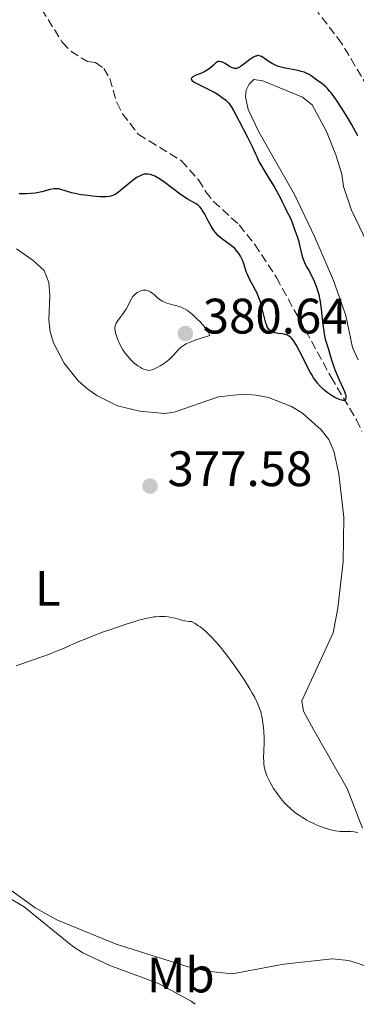
# Model space of a CAD drawing. Units: metres. Extents: x 628895 to 632342, y 4676411 to 4678788.
# Drawn here: x 630424 to 630492, y 4676439 to 4676637 of the extents above; entities that cross this region are included whole.
import ezdxf
from ezdxf.enums import TextEntityAlignment as Align

# ---------------------------------------------------------------- set-up
doc = ezdxf.new("R2010")
doc.units = ezdxf.units.M
doc.header["$MEASUREMENT"] = 0
doc.linetypes.add('DGN Style 3', pattern=[2.435890702152634, 1.739921930109024, -0.6959687720436097])
for name, color, linetype, lineweight in [('Barranco lineal', 142, 'DGN Style 3', 13), ('Cota de punto acotado terreno', 7, 'Continuous', 0), ('Curva de nivel directora', 30, 'Continuous', 30), ('Curva de nivel intermedia', 30, 'Continuous', 0), ('Etiqueta de uso rústico', 92, 'Continuous', 0), ('Línea de cambio de uso (parcela vista)', 92, 'Continuous', 0), ('Punto acotado terreno (símbolo)', 7, 'Continuous', 0)]:
    doc.layers.add(name, color=color, linetype=linetype, lineweight=lineweight)
doc.styles.add('Style-Arial', font='arial.ttf')

# ---------------------------------------------------------------- blocks, each defined once
blk = doc.blocks.new('5PATER')
at = {"layer": 'Punto acotado terreno (símbolo)', "linetype": 'Continuous', "lineweight": 0}
h = blk.add_hatch(color=51, dxfattribs=at)
edge = h.paths.add_edge_path()
edge.add_ellipse((0, 0), major_axis=(-0.1095731443231308, -0.1110710700762829), ratio=0.9994222409660317, start_angle=0, end_angle=360)

msp = doc.modelspace()

# ---------------------------------------------------------------- linework, layer by layer
at = {"layer": 'Barranco lineal', "color": 142, "linetype": 'DGN Style 3', "lineweight": 13}
for points in [[(630427.0199999996, 4676641.180000001, 371.320000000007), (630432.4600000001, 4676632.42, 371.320000000007), (630434.2000000002, 4676630.630000001, 371.570000000007), (630437.5099999999, 4676628.539999999, 372.0599999999977), (630439.1399999997, 4676628.369999999, 372.0599999999977), (630440.79, 4676627.17, 372.0599999999977), (630442.04, 4676625.16, 372.429999999993), (630443.4400000004, 4676620.300000001, 372.429999999993), (630444.5499999998, 4676618.060000001, 372.429999999993), (630447.75, 4676613.939999999, 372.429999999993), (630449.9500000002, 4676612.600000001, 372.8099999999977), (630456.4500000002, 4676608.619999999, 372.8099999999977), (630459.8700000001, 4676604.76, 372.8099999999977), (630461.3399999999, 4676602.380000001, 373.179999999993), (630462.8700000001, 4676600.42, 373.179999999993), (630468.0599999997, 4676595.689999999, 373.9199999999983), (630471.1900000004, 4676591.779999999, 374.2700000000041), (630475.5599999997, 4676585.130000001, 374.6699999999983), (630486.54, 4676565.119999999, 375.0899999999965), (630491.6500000004, 4676556.529999999, 375.4100000000035), (630492.75, 4676554.15, 375.4100000000035)], [(630497.6500000004, 4676617.189999999, 374.7200000000012), (630488.7000000002, 4676632.189999999, 373.5599999999977), (630483.9000000004, 4676638.439999999, 373.3899999999995)]]:
    msp.add_polyline3d(points, dxfattribs=at)
at = {"layer": 'Curva de nivel directora', "color": 30, "linetype": 'Continuous', "lineweight": 30, "elevation": 375, "flags": 128}
for points in [[(630480.5399999988, 4676626.570000002), (630480.1199999986, 4676626.680000001), (630479.190000001, 4676626.880000002), (630477.6199999996, 4676627.170000001), (630476.7999999993, 4676627.350000001), (630475.9999999991, 4676627.580000003), (630475.6100000002, 4676627.720000001), (630475.2399999992, 4676627.880000001), (630474.5499999986, 4676628.25), (630473.9200000004, 4676628.630000004), (630472.8799999988, 4676629.340000001), (630472.519999999, 4676629.560000002), (630472.349999999, 4676629.640000001), (630472.0999999987, 4676629.720000001), (630471.8599999996, 4676629.740000002), (630471.73, 4676629.740000002), (630471.4599999995, 4676629.670000002), (630471.3200000009, 4676629.62), (630471.0799999996, 4676629.500000002), (630470.8099999991, 4676629.350000001), (630470.2300000001, 4676628.949999999), (630468.9999999986, 4676628.02), (630468.4499999987, 4676627.62), (630467.9999999994, 4676627.34), (630467.7999999983, 4676627.240000002), (630467.5599999991, 4676627.160000001), (630467.4400000006, 4676627.140000002), (630467.2100000004, 4676627.130000004), (630467.0599999984, 4676627.160000001), (630466.73, 4676627.26), (630466.530000001, 4676627.350000001), (630466.0999999995, 4676627.590000001), (630465.2100000001, 4676628.130000002), (630464.7999999986, 4676628.350000001), (630464.479999999, 4676628.490000002), (630464.3299999993, 4676628.529999999), (630464.1199999992, 4676628.560000001), (630463.9200000003, 4676628.560000001), (630463.8199999996, 4676628.540000001), (630463.6699999999, 4676628.480000001), (630463.3700000005, 4676628.310000001), (630462.8699999996, 4676627.860000002), (630462.3199999998, 4676627.369999999), (630462.0099999991, 4676627.11), (630461.4500000003, 4676626.740000002), (630461.1399999997, 4676626.560000001), (630460.469999999, 4676626.250000002), (630459.1999999996, 4676625.730000001), (630458.7399999991, 4676625.490000002), (630458.5800000003, 4676625.380000004), (630458.4999999999, 4676625.300000002), (630458.4100000005, 4676625.150000002), (630458.4299999984, 4676624.92), (630458.5400000003, 4676624.77), (630458.6599999988, 4676624.66), (630458.9899999994, 4676624.420000001), (630459.8099999997, 4676623.990000002), (630461.2800000005, 4676623.29), (630462.1099999998, 4676622.87), (630463.2599999986, 4676622.240000002), (630463.8299999986, 4676621.900000002), (630464.6399999999, 4676621.350000001), (630465.3699999986, 4676620.770000001), (630465.6799999992, 4676620.480000001), (630465.9699999999, 4676620.17), (630466.1399999999, 4676619.960000002), (630466.4599999995, 4676619.510000001), (630466.9199999998, 4676618.740000002), (630468.0499999986, 4676616.570000002), (630469.7499999995, 4676613.340000002), (630470.6900000006, 4676611.45), (630471.2899999997, 4676610.140000001), (630471.5800000002, 4676609.480000001), (630471.9800000002, 4676608.490000002), (630473.3100000002, 4676606.340000001), (630475.199999999, 4676603.170000001), (630476.2999999986, 4676601.190000001), (630476.73, 4676600.340000002), (630477.2100000007, 4676599.289999999), (630477.6599999999, 4676598.380000001), (630478.2199999987, 4676597.330000001), (630478.4600000001, 4676596.859999999), (630478.7199999995, 4676596.2), (630479.1299999984, 4676594.970000001), (630479.6600000004, 4676593.550000001), (630479.9599999998, 4676592.580000001), (630480.2500000005, 4676591.380000001), (630480.6799999997, 4676589.640000002), (630480.9299999999, 4676588.840000002), (630481.0700000008, 4676588.49), (630481.3599999992, 4676587.830000001), (630481.69, 4676587.210000002), (630482.1799999995, 4676586.350000001), (630482.4400000009, 4676585.869999999), (630483.0099999986, 4676584.730000001), (630483.2900000003, 4676584.070000002), (630483.6999999994, 4676582.960000001), (630483.9499999997, 4676582.140000001), (630484.0599999992, 4676581.7), (630484.2200000001, 4676581.01), (630484.360000001, 4676580.280000002)], [(630491.9200000004, 4676613.630000002), (630490.7099999988, 4676615.830000001), (630489.969999999, 4676617.09), (630488.8, 4676619.020000001), (630487.6399999999, 4676620.78), (630487.1100000002, 4676621.54), (630486.6200000007, 4676622.190000001), (630486.3100000002, 4676622.560000001), (630485.7499999991, 4676623.180000001), (630485.4999999986, 4676623.439999999), (630485.0299999993, 4676623.86), (630484.6200000002, 4676624.190000001), (630483.9000000005, 4676624.689999999), (630482.5700000006, 4676625.65), (630482.1300000002, 4676625.930000001), (630481.9, 4676626.060000001), (630481.6599999988, 4676626.180000001), (630481.1299999988, 4676626.390000001), (630480.5399999988, 4676626.570000002)], [(630460.1699999997, 4676599.32), (630459.9500000007, 4676599.539999999), (630459.7800000006, 4676599.680000001), (630459.4000000006, 4676599.939999999), (630458.5599999981, 4676600.430000001), (630457.6100000005, 4676600.980000001), (630457.0699999994, 4676601.310000001), (630456.2000000001, 4676601.890000001), (630454.7599999983, 4676602.95), (630452.8000000002, 4676604.430000001), (630451.8700000005, 4676605.060000002), (630451.1100000005, 4676605.490000002), (630450.7500000005, 4676605.65), (630450.2299999997, 4676605.830000001), (630449.709999999, 4676605.920000001), (630449.4499999997, 4676605.930000001), (630449.0999999987, 4676605.910000003), (630448.9299999989, 4676605.880000004), (630448.6600000006, 4676605.810000001), (630448.2599999984, 4676605.67), (630447.8400000003, 4676605.460000004), (630447.5499999998, 4676605.300000002), (630446.9699999986, 4676604.91), (630446.1100000005, 4676604.250000001), (630444.5999999993, 4676602.95), (630443.779999999, 4676602.290000001), (630443.3599999989, 4676602), (630443.1100000007, 4676601.850000001), (630442.6500000004, 4676601.630000001), (630442.1600000008, 4676601.460000001), (630441.8599999989, 4676601.400000001), (630441.289999999, 4676601.340000001), (630440.5299999992, 4676601.340000001), (630440.0499999984, 4676601.36), (630438.4799999995, 4676601.480000001), (630437.5899999999, 4676601.590000001), (630436.2300000008, 4676601.780000002), (630434.959999999, 4676602.010000002), (630434.389999999, 4676602.140000001), (630433.8899999983, 4676602.279999999), (630433.0500000002, 4676602.550000002), (630432.1499999993, 4676602.850000001), (630431.7400000005, 4676602.95), (630431.3200000002, 4676602.99), (630431.0999999989, 4676602.99), (630430.7500000001, 4676602.960000001), (630429.9900000002, 4676602.810000001), (630428.3099999994, 4676602.34), (630427.4199999997, 4676602.140000001), (630426.9799999995, 4676602.070000002), (630426.11, 4676601.990000002), (630425.2800000006, 4676601.970000001), (630424.2500000002, 4676601.970000001), (630423.7899999998, 4676601.970000001)], [(630484.360000001, 4676580.280000002), (630484.5800000001, 4676578.740000002), (630484.9099999985, 4676575.680000001), (630485.0800000007, 4676574.34), (630485.17, 4676573.760000001), (630485.3899999993, 4676572.75), (630485.6199999994, 4676571.91), (630486.0899999987, 4676570.439999999), (630486.2999999989, 4676569.690000001), (630486.6099999995, 4676568.600000001), (630486.8099999984, 4676567.990000002), (630487.1700000007, 4676566.980000001), (630487.3899999997, 4676566.420000001), (630488.1999999988, 4676564.580000001), (630488.9299999997, 4676562.949999999), (630489.2299999992, 4676562.230000001), (630489.4399999992, 4676561.61), (630489.5099999986, 4676561.350000001), (630489.5499999988, 4676561.029999999), (630489.5499999988, 4676560.850000001), (630489.4699999985, 4676560.609999999), (630489.399999999, 4676560.530000002), (630489.2000000001, 4676560.430000001), (630488.9499999997, 4676560.420000001), (630488.7699999987, 4676560.439999999), (630488.3799999999, 4676560.550000001), (630487.7199999982, 4676560.810000001), (630487.28, 4676561.029999999), (630486.9800000006, 4676561.199999999), (630486.3799999993, 4676561.580000001), (630485.7600000001, 4676562.039999999), (630485.4499999996, 4676562.29), (630484.9800000001, 4676562.689999999), (630484.2999999984, 4676563.340000001), (630483.7399999995, 4676563.980000002), (630483.4600000002, 4676564.34), (630483.0399999999, 4676564.949999999), (630482.5999999996, 4676565.680000001), (630482.3699999994, 4676566.09), (630481.6299999995, 4676567.520000001), (630480.6199999994, 4676569.560000001), (630480.1599999988, 4676570.480000001), (630479.5399999997, 4676571.580000001), (630479.190000001, 4676572.140000001), (630478.9699999997, 4676572.450000001), (630478.5599999984, 4676572.930000001), (630478.4199999998, 4676573.07), (630478.1399999983, 4676573.310000001), (630477.8599999989, 4676573.49), (630477.6599999999, 4676573.58), (630477.2399999996, 4676573.7), (630476.6899999998, 4676573.79), (630475.9199999986, 4676573.880000002), (630475.5599999988, 4676573.930000001), (630475.1399999986, 4676574.029999999), (630474.9499999986, 4676574.090000002), (630474.6899999994, 4676574.199999999), (630474.3399999985, 4676574.430000002), (630474.05, 4676574.699999999), (630473.9200000004, 4676574.880000001), (630473.7199999993, 4676575.220000001), (630473.5199999983, 4676575.67), (630473.4199999997, 4676575.949999999), (630473.1399999983, 4676576.99), (630472.7400000002, 4676578.630000001), (630472.5399999992, 4676579.449999999), (630472.2499999985, 4676580.460000002), (630472.0899999999, 4676580.930000002), (630471.8300000007, 4676581.61), (630471.5399999999, 4676582.270000001), (630471.3700000001, 4676582.600000001), (630470.8200000002, 4676583.590000001), (630470.2999999995, 4676584.51), (630470.0400000003, 4676584.99), (630469.7000000004, 4676585.75), (630469.5399999995, 4676586.15), (630469.26, 4676586.980000002), (630468.9000000001, 4676588.100000001), (630468.699999999, 4676588.640000001), (630468.4699999989, 4676589.15), (630468.3499999981, 4676589.4), (630468.1400000004, 4676589.74), (630467.9999999994, 4676589.970000001), (630467.6799999998, 4676590.380000002), (630467.15, 4676590.949999999), (630466.779999999, 4676591.289999999), (630466.5199999998, 4676591.510000001), (630465.99, 4676591.91), (630464.7699999996, 4676592.750000001), (630464.1700000005, 4676593.230000001), (630463.7699999983, 4676593.609999999), (630463.5699999993, 4676593.83), (630463.2699999998, 4676594.180000002), (630462.9799999992, 4676594.57), (630462.4099999992, 4676595.460000002), (630461.8899999985, 4676596.400000001), (630461.2600000004, 4676597.580000001), (630460.99, 4676598.090000001), (630460.639999999, 4676598.689999999), (630460.4899999992, 4676598.930000002), (630460.1699999997, 4676599.32)]]:
    msp.add_lwpolyline(points, dxfattribs=at)
at = {"layer": 'Curva de nivel intermedia', "color": 30, "linetype": 'Continuous', "lineweight": 0, "elevation": 380.0000000000001, "flags": 128}
for points in [[(630449.0600000008, 4676582.599999999), (630448.75, 4676582.59), (630448.4300000004, 4676582.529999999), (630448.2600000005, 4676582.470000002), (630447.9299999997, 4676582.34), (630447.770000001, 4676582.25), (630447.5099999995, 4676582.100000001), (630447.1299999995, 4676581.81), (630446.7699999998, 4676581.439999999), (630446.610000001, 4676581.230000001), (630446.4600000012, 4676581.000000001), (630446.1799999997, 4676580.5), (630445.640000001, 4676579.369999999), (630445.3200000012, 4676578.779999998), (630445.1300000013, 4676578.49), (630444.7300000011, 4676577.920000001), (630443.9000000019, 4676576.84), (630443.5399999998, 4676576.34), (630443.3000000007, 4676575.929999999), (630443.2100000012, 4676575.720000001), (630443.1100000007, 4676575.41), (630443.0500000003, 4676575.079999999), (630443.0500000003, 4676574.9), (630443.0700000004, 4676574.519999999), (630443.0999999995, 4676574.310000001), (630443.1700000011, 4676573.98), (630443.4100000003, 4676573.220000001), (630443.7099999997, 4676572.470000001), (630443.8799999995, 4676572.08), (630444.1700000003, 4676571.49), (630444.6700000009, 4676570.619999998), (630444.9300000002, 4676570.210000001), (630445.2000000007, 4676569.82), (630445.7599999993, 4676569.109999999), (630446.3200000004, 4676568.499999999), (630446.6900000015, 4676568.140000001), (630446.9300000007, 4676567.92), (630447.4, 4676567.539999999), (630447.6500000004, 4676567.359999999), (630448.1100000008, 4676567.070000002), (630448.5399999999, 4676566.839999998), (630448.8000000014, 4676566.730000001), (630449.2599999997, 4676566.559999999), (630449.6799999999, 4676566.470000001), (630449.89, 4676566.460000001), (630450.2300000021, 4676566.499999999), (630450.6499999999, 4676566.619999999), (630450.9000000004, 4676566.710000001), (630451.6900000017, 4676567.100000001), (630452.140000001, 4676567.350000001), (630452.8499999995, 4676567.8), (630453.5600000002, 4676568.32), (630453.9000000021, 4676568.600000001), (630454.2199999995, 4676568.899999999), (630454.8299999997, 4676569.51), (630455.9400000006, 4676570.689999999), (630456.4800000016, 4676571.199999999), (630456.8500000003, 4676571.480000001), (630457.0500000014, 4676571.609999998), (630457.4100000013, 4676571.81), (630458.0100000004, 4676572.08), (630458.3900000004, 4676572.23), (630459.3300000014, 4676572.569999999), (630462.1800000012, 4676573.49), (630461.79, 4676574.13), (630461.5300000008, 4676574.529999999), (630461.000000001, 4676575.259999998), (630460.7400000017, 4676575.59), (630460.2099999998, 4676576.189999999), (630459.6900000012, 4676576.720000001), (630459.3600000005, 4676577.04), (630458.7400000013, 4676577.599999999), (630457.9000000008, 4676578.27), (630457.520000001, 4676578.54), (630456.9500000009, 4676578.88), (630456.3499999996, 4676579.149999999), (630456.03, 4676579.269999999), (630454.9600000017, 4676579.57), (630453.9800000003, 4676579.82), (630453.5100000009, 4676579.970000001), (630452.8600000006, 4676580.210000002), (630452.57, 4676580.359999999), (630452.0700000015, 4676580.689999999), (630451.6500000014, 4676581.05), (630451.1799999997, 4676581.499999999), (630450.9600000007, 4676581.710000001), (630450.5000000002, 4676582.08), (630450.2000000007, 4676582.259999999), (630450.0000000017, 4676582.349999999), (630449.6200000017, 4676582.5), (630449.2500000007, 4676582.579999999), (630449.0600000008, 4676582.599999999)], [(630485.3900000014, 4676474.4), (630484.2800000005, 4676474.81), (630483.5499999997, 4676475.109999998), (630483.0700000012, 4676475.319999999), (630482.1600000015, 4676475.759999999), (630481.6900000023, 4676476.01), (630480.8000000003, 4676476.529999998), (630479.9900000012, 4676477.060000001), (630479.4800000016, 4676477.429999999), (630479.1500000008, 4676477.689999999), (630478.5100000014, 4676478.24), (630477.5800000017, 4676479.119999999), (630477.1300000001, 4676479.600000001), (630476.4700000008, 4676480.350000001), (630475.8400000005, 4676481.15), (630475.540000001, 4676481.56), (630474.9700000009, 4676482.409999999), (630474.6300000012, 4676482.980000001), (630474.1999999998, 4676483.75), (630474.0099999999, 4676484.13), (630473.6400000011, 4676484.960000002), (630473.4900000013, 4676485.359999999), (630473.3600000016, 4676485.750000001), (630473.1700000016, 4676486.48), (630473.050000001, 4676487.190000001), (630473.0000000017, 4676487.670000001), (630472.9700000006, 4676488.660000001), (630473.0000000017, 4676489.890000001), (630473.0599999998, 4676491.640000001), (630473.070000001, 4676492.53), (630473.0199999998, 4676493.830000001), (630472.9600000015, 4676494.650000001), (630472.7800000005, 4676496.090000001), (630472.6200000017, 4676496.949999998), (630472.500000001, 4676497.460000001), (630472.4100000017, 4676497.800000001), (630472.1700000003, 4676498.5), (630471.8399999995, 4676499.329999999), (630471.6200000005, 4676499.81), (630471.2000000002, 4676500.659999999), (630470.6200000013, 4676501.699999998), (630470.2700000004, 4676502.3), (630469.1000000014, 4676504.169999998), (630468.4100000006, 4676505.220000002), (630467.2400000016, 4676506.909999998), (630465.9499999997, 4676508.659999999), (630465.2700000004, 4676509.550000001), (630464.0099999997, 4676511.109999998), (630463.3500000002, 4676511.869999998), (630462.3500000011, 4676512.949999998), (630461.6700000016, 4676513.619999999), (630461.3299999996, 4676513.939999999), (630460.8100000012, 4676514.390000001), (630460.1100000015, 4676514.939999999), (630459.7600000005, 4676515.190000001), (630459.2300000008, 4676515.53), (630458.7000000011, 4676515.829999999), (630458.4300000007, 4676515.960000001), (630457.9600000012, 4676515.98), (630457.140000001, 4676516.09), (630456.4500000002, 4676516.25), (630455.620000001, 4676516.5), (630455.2000000008, 4676516.609999999), (630454.3200000002, 4676516.8), (630453.8600000018, 4676516.869999999), (630453.130000001, 4676516.939999998), (630452.38, 4676516.970000001), (630452, 4676516.96), (630451.2900000014, 4676516.92), (630450.9200000004, 4676516.88), (630450.3100000002, 4676516.789999999), (630449.2199999995, 4676516.560000001), (630447.8499999993, 4676516.199999998), (630447.0300000012, 4676515.960000001), (630445.1300000013, 4676515.36), (630442.2400000012, 4676514.380000001), (630440.7700000005, 4676513.859999998), (630438.6700000016, 4676513.08), (630437.7199999995, 4676512.710000001), (630436.85, 4676512.359999998), (630435.3400000012, 4676511.720000001), (630432.8500000013, 4676510.609999998), (630431.6500000008, 4676510.099999999), (630429.7000000018, 4676509.359999998), (630425.2800000006, 4676507.81), (630423.1900000008, 4676507.05)], [(630491.9400000004, 4676473.52), (630491.5200000004, 4676473.630000002), (630491.2200000007, 4676473.679999999), (630490.5400000013, 4676473.720000001), (630489.2000000001, 4676473.720000001), (630488.3799999999, 4676473.759999999), (630487.4700000001, 4676473.869999998), (630486.9800000006, 4676473.96), (630486.4700000009, 4676474.080000001), (630485.3900000014, 4676474.4)]]:
    msp.add_lwpolyline(points, dxfattribs=at)
at = {"layer": 'Línea de cambio de uso (parcela vista)', "color": 92, "linetype": 'Continuous', "lineweight": 0}
for points in [[(630491.9800000006, 4676568.57, 377.1399999999995), (630490.8799999999, 4676571.050000001, 377.1199999999953), (630489.4900000002, 4676577.470000001, 376.1999999999971), (630487.0599999997, 4676584.560000001, 376.6000000000058), (630483.3099999997, 4676593.230000001, 376.4499999999971), (630479.2000000002, 4676601.810000001, 375.9199999999983), (630472.0700000003, 4676614.300000001, 375.0299999999988), (630469.8600000005, 4676618.939999999, 375.6000000000058), (630469.3600000005, 4676621.439999999, 375.75), (630469.4900000002, 4676622.800000001, 375.7299999999959), (630470.0800000001, 4676624.029999999, 375.5), (630470.9800000006, 4676624.960000001, 375.2700000000041), (630472.8099999997, 4676624.689999999, 375.5299999999988), (630480.7999999998, 4676621.359999999, 375.8099999999977), (630482.7199999997, 4676619.84, 376.0099999999948), (630485.6600000003, 4676614.460000001, 375.8899999999995), (630487.5300000003, 4676609.83, 375.9700000000012), (630488.6900000004, 4676605.939999999, 375.5299999999988), (630489.0300000003, 4676603.4, 375.5800000000018), (630490.6900000004, 4676598.699999999, 375.6699999999983), (630494.6399999997, 4676590.439999999, 375.7899999999936)], [(630423.2300000006, 4676590.91, 376.1999999999971), (630426.6299999999, 4676588.52, 376.2799999999988), (630428.7999999998, 4676586.529999999, 376.3699999999953), (630429.75, 4676584.100000001, 376.5800000000018), (630429.9199999999, 4676581.609999999, 376.8500000000058), (630429.7300000006, 4676576.59, 377.2400000000052), (630430.0199999996, 4676574.24, 377.2100000000065), (630430.7199999997, 4676572.02, 377.2899999999936), (630432.8200000003, 4676567.880000001, 377.5399999999936), (630435.75, 4676564.279999999, 377.6900000000023), (630437.5, 4676562.74, 377.7700000000041), (630439.3899999997, 4676561.380000001, 377.7100000000065), (630443.5700000003, 4676559.359999999, 377.7899999999936), (630448.0899999999, 4676558.27, 377.6999999999971), (630453.1100000005, 4676557.82, 377.8099999999977), (630455, 4676558.08, 377.9400000000023), (630463.9000000004, 4676561.130000001, 377.5500000000029), (630468.8899999997, 4676561.67, 377.3399999999965), (630471.4500000002, 4676561.480000001, 377.1900000000023), (630473.9299999997, 4676561, 377.1900000000023), (630478.6100000005, 4676559.180000001, 376.7799999999988), (630480.79, 4676557.850000001, 377.2200000000012), (630484.54, 4676554.51, 377.4499999999971), (630486.0999999996, 4676552.529999999, 377.2400000000052), (630487.1100000005, 4676550.199999999, 377.0899999999965), (630488.1399999997, 4676545.67, 377.1100000000006), (630489.1200000001, 4676536.880000001, 376.8000000000029), (630488.9500000002, 4676528.039999999, 377.7899999999936), (630487.8799999999, 4676518.630000001, 377.4400000000023), (630486.9900000002, 4676513.710000001, 377.6199999999953), (630480.6900000004, 4676500.029999999, 379.0500000000029), (630481.0300000003, 4676497.9, 379.0899999999965), (630483.0300000003, 4676494.27, 378.9499999999971), (630489.8200000003, 4676482.380000001, 379.5099999999948), (630492.8499999996, 4676474.439999999, 379.7299999999959)], [(630367.29, 4676482.230000001, 382.179999999993), (630367.4100000003, 4676484.609999999, 381.9799999999959), (630372.7599999999, 4676482.560000001, 381.929999999993), (630387.4400000004, 4676478.09, 381.7200000000012), (630392.3200000003, 4676476.529999999, 381.8500000000058), (630396.9600000001, 4676474.810000001, 382.0200000000041), (630413.0700000003, 4676467.970000001, 382.3300000000018), (630416.8399999999, 4676465.710000001, 382.3699999999953), (630427.0300000003, 4676458.380000001, 382.6499999999942), (630431.3899999997, 4676455.970000001, 382.8099999999977), (630443.3200000003, 4676451.08, 383.1300000000047), (630457.6100000005, 4676446.59, 383.1900000000023), (630461.5899999999, 4676445.630000001, 383.2599999999948), (630466.6299999999, 4676445.130000001, 382.9700000000012), (630477.0599999997, 4676447.050000001, 382.0299999999988), (630486.75, 4676448.15, 381.2899999999936), (630490.1100000005, 4676447.800000001, 381.1399999999995), (630494.7100000001, 4676446.350000001, 380.9900000000052), (630495, 4676446.42, 380.9700000000012)], [(630367.29, 4676482.230000001, 382.179999999993), (630380.1399999997, 4676478.08, 382.1900000000023), (630391.8899999997, 4676473.850000001, 382.1600000000035), (630403.6100000005, 4676469.32, 382.4100000000035), (630415.4600000001, 4676464.02, 382.5500000000029), (630424.8099999997, 4676458.58, 382.7200000000012), (630434.5199999996, 4676450.689999999, 383.3500000000058), (630436.5999999996, 4676449.310000001, 383.4400000000023), (630442.0499999998, 4676446.810000001, 383.7299999999959), (630451.8099999997, 4676443.17, 384.1100000000006), (630458.4199999999, 4676439.600000001, 384.3800000000047), (630459.1900000004, 4676438.99, 384.3699999999953)]]:
    msp.add_polyline3d(points, dxfattribs=at)

# ---------------------------------------------------------------- block references
at = {"layer": 'Punto acotado terreno (símbolo)', "color": 7, "linetype": 'Continuous', "lineweight": 0, "xscale": 10, "yscale": 10, "zscale": 10}
for p in [(630457.2199999992, 4676573.870000003, 380.6399999999995), (630450.1299999993, 4676543.180000002, 377.5800000000022)]:
    msp.add_blockref('5PATER', p, dxfattribs=at)

# ---------------------------------------------------------------- texts
at = {"layer": 'Cota de punto acotado terreno', "color": 7, "linetype": 'Continuous', "lineweight": 0, "style": 'Style-Arial'}
for s, p in [('380.64', (630460.72, 4676573.870000003, 380.6399999999995)), ('377.58', (630453.6299999999, 4676543.180000001, 377.5800000000018))]:
    msp.add_text(s, height=7.000000000000002, dxfattribs=at).set_placement(p)
at = {"layer": 'Etiqueta de uso rústico', "color": 92, "linetype": 'Continuous', "lineweight": 0, "style": 'Style-Arial'}
for s, p in [('L', (630429.531420379, 4676522.640009998, 379.3899999999995)), ('Mb', (630456.2902462432, 4676444.880009999, 383.6399999999995))]:
    msp.add_text(s, height=7.000000000000002, dxfattribs=at).set_placement(p, align=Align.MIDDLE_CENTER)

doc.saveas('drawing.dxf')
